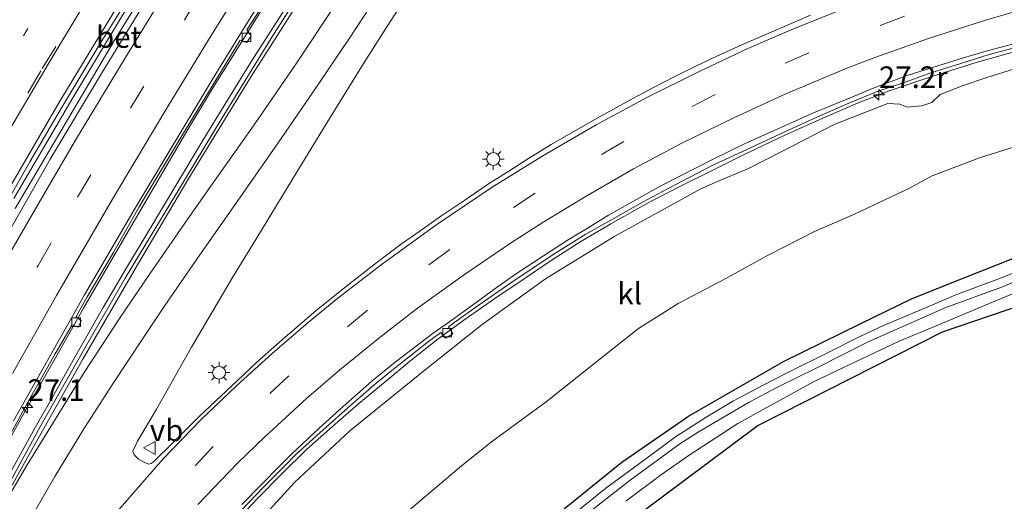
# Model space of a CAD drawing. Units: metres. Extents: x 153406 to 160000, y 462499 to 468753.
# Drawn here: x 157614 to 157728, y 464959 to 465014 of the extents above; entities that cross this region are included whole.
import ezdxf
from ezdxf.enums import TextEntityAlignment as Align

# ---------------------------------------------------------------- set-up
doc = ezdxf.new("R2010")
doc.units = ezdxf.units.M
for name, pattern in [('IE-TERREINAFSCHEIDING', [10, 8, -2]), ('VW-1-3_STREEP', [4, 1, -3]), ('VW-3-9_STREEP', [12, 3, -9])]:
    doc.linetypes.add(name, pattern=pattern)
doc.layers.get('0').update_dxf_attribs({"lineweight": 25})
for name, color, linetype, lineweight in [('B-ME-AM-KILOMETR-S-B1', 7, 'Continuous', 18), ('B-ME-BV-GELEIDECONSTRUCTIE-GELEIDERAIL-L-B1', 213, 'BV-GELEIDERAIL', 18), ('B-ME-GW-KRUINLIJN-L-B1', 93, 'Continuous', 18), ('B-ME-GW-TEENLIJN-L-B1', 93, 'Continuous', 18), ('B-ME-IE-GRASLAND-GV-B6', 93, 'Continuous', 18), ('B-ME-IE-GRONDWERKLIJN-GROND_INGERICHT-GV-B6', 253, 'Continuous', 18), ('B-ME-IE-MEUBILAIR_WEGMEUBILAIR-LICHTMAST-S-B1', 8, 'Continuous', 18), ('B-ME-IE-TERREINAFSCHEIDING-RASTERHEKWERK-L-B1', 8, 'IE-TERREINAFSCHEIDING', 18), ('B-ME-OG-WATER-GV-B6', 153, 'Continuous', 18), ('B-ME-VH-VERH_SOORT-BETON-OVERIG-GV-B6', 8, 'IE-TERREINAFSCHEIDING-NATUURLIJK-HOUTWAL', 18), ('B-ME-VH-VERH_SOORT-BITUMEN-GV-B6', 8, 'IE-TERREINAFSCHEIDING-NATUURLIJK-HOUTWAL', 18), ('B-ME-VH-VERH_SOORT-KLINKERS-GV-B6', 8, 'IE-TERREINAFSCHEIDING-NATUURLIJK-HOUTWAL', 18), ('B-ME-VV-KOLK-S-B1', 8, 'Continuous', 18), ('B-ME-VW-MARKERING-13STREEP-045-L-B1', 255, 'VW-1-3_STREEP', 18), ('B-ME-VW-MARKERING-39STREEP-015-L-B1', 255, 'VW-3-9_STREEP', 18), ('B-ME-VW-MARKERING-STREEP-015-L-B1', 7, 'Continuous', 18), ('B-ME-VW-MARKERING-VERDRIJFSTRP-GV-B6', 7, 'Continuous', 18), ('B-ME-VW-MEUBILAIR_WEGMEUBILAIR-VERKEERSBORD-S-B1', 8, 'Continuous', 18)]:
    doc.layers.add(name, color=color, linetype=linetype, lineweight=lineweight)
doc.layers.add('B-ME-GW-INSTEEKWATERGANG-L-B1', color=10, linetype='Continuous')
doc.layers.add('B-ME-KG-KADASTRAAL-OPNAMEDTMGRENS-L-B1', color=10, linetype='Continuous')
doc.styles.add('NLCS-ISO', font='NLCS-ISO.TTF')
doc.linetypes.add('BV-GELEIDERAIL', pattern='A,10,-3,[108,NLCS.SHX,S=1,R=0,X=0,Y=0],-3', length=16)
doc.linetypes.add('IE-TERREINAFSCHEIDING-NATUURLIJK-HOUTWAL', pattern='A,7,-1.5,[67,NLCS.SHX,S=0.75,R=45,X=0,Y=0],-1.5,7,-1.5,[70,NLCS.SHX,S=0.75,R=0,X=0,Y=0],-1.5', length=20)

# ---------------------------------------------------------------- blocks, each defined once
blk = doc.blocks.new('hecto')
for p, q in [((0, 0.625), (-0.625, 0)), ((0, -0.625), (0, 0.625)), ((-0.625, 0), (0.625, 0)), ((0.625, 0), (0, -0.625))]:
    blk.add_line(p, q)
blk = doc.blocks.new('lantaarnpaal')
for p, q in [((0, 0.75), (0, 1.25)), ((-0.75, 0), (-1.25, 0)), ((-0.88, 0.88), (-0.53, 0.53)), ((0.53, 0.53), (0.88, 0.88)), ((0.75, 0), (1.25, 0)), ((-0.53, -0.53), (-0.88, -0.88)), ((0, -0.75), (0, -1.25)), ((0.53, -0.53), (0.88, -0.88))]:
    blk.add_line(p, q)
blk.add_circle((0, 0), 0.75)
blk = doc.blocks.new('kolk')
blk.add_lwpolyline([(-0.5, -0.5), (0.5, -0.5), (0.5, 0.5), (-0.5, 0.5)], close=True)
blk = doc.blocks.new('verkeersbord')
for p, q in [((0, 0.75), (-0.75, -0.625)), ((0.75, -0.625), (0, 0.75)), ((-0.75, -0.625), (0.75, -0.625))]:
    blk.add_line(p, q)

msp = doc.modelspace()

# ---------------------------------------------------------------- linework, layer by layer
at = {"layer": 'B-ME-BV-GELEIDECONSTRUCTIE-GELEIDERAIL-L-B1'}
for points in [[(157613.3596, 464992.4885, 10.577), (157624.8328, 465011.9483, 10.617), (157631.1103, 465022.1657, 10.6789), (157636.0886, 465030.0372, 10.6548), (157643.329, 465041.3118, 10.6633), (157649.1335, 465050.1633, 10.7028), (157659.4785, 465065.7925, 10.73), (157677.578, 465092.1, 10.8667), (157681.4283, 465097.5686, 10.8635), (157691.3453, 465111.828, 10.8771), (157697.3812, 465120.584, 10.8964), (157703.4936, 465129.2953, 10.9453), (157707.3422, 465134.7919, 10.927), (157714.2907, 465144.6251, 10.9671), (157721.1693, 465154.429, 11.0226), (157726.4812, 465162.0927, 11.0235), (157735.6597, 465175.2068, 11.075), (157741.0074, 465182.8426, 11.1117), (157753.99, 465201.439, 11.1964), (157766.9788, 465220.0201, 11.2886), (157775.3242, 465231.9596, 11.3328), (157779.2371, 465237.4667, 11.4127), (157780.1161, 465238.2259, 11.4293), (157784.7929, 465244.5812, 11.4502)], [(157775.8007, 465209.8543, 11.1829), (157774.5504, 465208.0748, 11.1064), (157771.783, 465204.1285, 11.121), (157769.4469, 465200.8233, 11.1442), (157761.8213, 465189.9054, 11.0376), (157753.3855, 465177.8936, 11.0654), (157745.7553, 465166.967, 10.9966), (157735.0679, 465151.6957, 10.9431), (157725.1027, 465137.5138, 10.9234), (157717.4757, 465126.5486, 10.8654), (157707.5732, 465112.4162, 10.838), (157702.18, 465104.7096, 10.8108), (157692.227, 465090.4415, 10.7828), (157683.0917, 465077.3573, 10.6957), (157662.8333, 465047.6288, 10.5171), (157649.6439, 465027.6814, 10.3149), (157641.0443, 465014.1455, 10.2823), (157636.1154, 465006.2328, 10.247), (157633.3799, 465001.6739, 10.246), (157627.2888, 464991.3094, 10.1659), (157621.2662, 464980.9601, 10.1695), (157618.6667, 464976.3688, 10.1683), (157614.0652, 464968.2071, 10.1333), (157608.9201, 464958.9081, 10.1403)], [(157647.227, 465019.7334, 10.4242), (157643.6488, 465014.1124, 10.4325), (157640.7606, 465009.5796, 10.3822), (157637.9749, 465005.0596, 10.3746), (157635.1591, 465000.4806, 10.3956), (157631.7255, 464994.774, 10.3473), (157628.9871, 464990.1859, 10.3611), (157626.2687, 464985.6151, 10.3218), (157623.5573, 464981.0455, 10.3132), (157620.2584, 464975.2643, 10.3197), (157617.6271, 464970.584, 10.273), (157615.6784, 464967.1291, 10.3182), (157612.4554, 464961.2932, 10.311)], [(157729.9871, 465010.8748, 7.7929), (157724.8407, 465009.4538, 7.8725), (157719.6062, 465007.8112, 7.9248), (157714.6596, 465006.1514, 7.9999), (157710.9733, 465004.7223, 8.0659), (157707.3028, 465003.1452, 8.1273), (157702.4876, 465000.9822, 8.2024), (157697.6924, 464998.6845, 8.348), (157694.1401, 464996.9237, 8.373), (157690.6186, 464995.1677, 8.4208), (157687.1335, 464993.4078, 8.4417), (157685.8467, 464992.6687, 8.416), (157682.3921, 464990.7443, 8.4428), (157678.9093, 464988.7012, 8.5199), (157675.5918, 464986.5625, 8.5785), (157672.2422, 464984.2909, 8.6686), (157668.9406, 464982.0708, 8.7379), (157665.6317, 464979.7599, 8.7716), (157662.3941, 464977.4204, 8.7949), (157659.2652, 464974.9351, 8.7924), (157656.2376, 464972.4189, 8.844), (157653.1729, 464969.9101, 8.8302), (157650.1161, 464967.2503, 8.8382), (157647.1234, 464964.5952, 8.884), (157644.2941, 464961.8103, 8.9248), (157641.4728, 464958.9547, 8.9714), (157638.7252, 464956.0552, 9.0435)]]:
    msp.add_polyline3d(points, dxfattribs=at)
at = {"layer": 'B-ME-GW-INSTEEKWATERGANG-L-B1'}
msp.add_polyline3d([(157674.191, 464955.486, 2.4593), (157683.6608, 464963.1158, 2.5015), (157691.3861, 464968.431, 2.4885), (157702.3995, 464974.7878, 2.5173), (157711.3855, 464979.1802, 2.5205), (157717.3, 464982.0703, 2.6546), (157723.4238, 464984.5088, 2.5686), (157728.973, 464986.7195, 2.7854), (157738.17, 464990.168, 2.9375), (157745.3613, 464992.3717, 3.0389), (157750.7397, 464993.9985, 3.1761), (157756.7864, 464995.2607, 3.1499), (157764.2967, 464996.6039, 3.2894), (157772.4153, 464997.2592, 3.3139), (157775.7375, 464997.4094, 3.2891), (157783.9542, 464997.6461, 3.3062), (157787.3811, 464997.7425, 3.3487), (157790.2699, 464997.7222, 3.3036), (157794.359, 464997.6346, 3.286), (157798.5972, 464997.7666, 3.3029), (157805.5629, 464997.6051, 3.3215)], dxfattribs=at)
at = {"layer": 'B-ME-GW-KRUINLIJN-L-B1'}
msp.add_polyline3d([(157729.1833, 465008.6995, 6.7879), (157725.9673, 465007.6714, 6.8022), (157723.21, 465006.744, 6.8685), (157720.5467, 465005.7086, 6.9907), (157719.5878, 465004.7909, 7.0063), (157718.4315, 465004.4045, 6.9907), (157716.7508, 465004.229, 7.0115), (157715.8914, 465004.5872, 7.0739), (157714.4994, 465004.6771, 7.1025), (157708.2894, 465002.222, 7.1857), (157702.38, 464999.1907, 7.1545), (157698.3514, 464997.1307, 7.1753), (157694.4856, 464995.5223, 7.2507), (157692.818, 464994.7898, 7.2852), (157682.8744, 464989.2926, 7.5348), (157674.8387, 464984.361, 7.6791), (157667.4968, 464979.065, 7.7844), (157660.8803, 464973.7999, 7.8156), (157652.1397, 464966.7324, 7.9053), (157645.7484, 464960.8079, 8.0028), (157640.3368, 464954.8689, 8.073)], dxfattribs=at)
at = {"layer": 'B-ME-GW-TEENLIJN-L-B1'}
msp.add_polyline3d([(157729.907, 464999.8819, 3.5724), (157725.116, 464998.3954, 3.5288), (157719.652, 464996.2821, 3.3959), (157716.9163, 464994.84, 3.3691), (157710.6485, 464991.8394, 3.3272), (157705.9871, 464989.8569, 3.3382), (157700.5345, 464987.0569, 3.341), (157695.7041, 464984.3896, 3.288), (157690.2008, 464981.484, 3.2396), (157685.5843, 464978.6111, 3.2826), (157680.761, 464974.7896, 3.2167), (157674.912, 464970.0998, 3.1947), (157668.5608, 464965.4775, 3.2675), (157664.8335, 464962.517, 3.2893), (157658.7036, 464957.2897, 3.4679)], dxfattribs=at)
at = {"layer": 'B-ME-IE-GRASLAND-GV-B6'}
for points in [[(157724.1033, 465131.3293, 10.0689), (157704.084, 465102.5297, 9.9653), (157698.6289, 465094.7941, 9.9402), (157691.8453, 465085.1495, 9.9179), (157686.0098, 465076.7346, 9.9042), (157680.928, 465069.3626, 9.873), (157677.3404, 465064.1543, 9.8667), (157671.9695, 465056.4077, 9.8452), (157665.9807, 465047.4544, 9.7892), (157661.2139, 465040.3045, 9.7422), (157656.9918, 465033.8547, 9.7101), (157652.0997, 465026.3975, 9.6995), (157647.8739, 465019.8592, 9.7505), (157643.3094, 465012.6797, 9.6785), (157637.2392, 465002.833, 9.659), (157631.0862, 464992.6767, 9.6607), (157626.1208, 464984.4354, 9.6402), (157621.7863, 464976.9593, 9.6053), (157616.5392, 464967.7021, 9.5918), (157611.5868, 464958.7197, 9.5571)], [(157613.189, 464993.659, 9.7316), (157620.033, 465005.345, 9.7235), (157625.636, 465014.647, 9.7982), (157628.5565, 465019.4421, 9.7783), (157629.115, 465019.1262, 9.7809), (157629.5264, 465019.795, 9.7692), (157629.0494, 465020.167, 9.7822), (157633.4074, 465027.1657, 9.7876), (157638.816, 465035.7492, 9.8148), (157644.6972, 465044.9087, 9.8468), (157649.9588, 465053.1021, 9.9102), (157650.6043, 465052.7169, 9.8933), (157651.0698, 465053.3645, 9.8933), (157650.4106, 465053.8064, 9.8959), (157654.1769, 465059.4094, 9.9167), (157661.6754, 465070.6168, 9.9921), (157668.12, 465080.0314, 9.9863), (157672.6795, 465086.3702, 10.0727), (157672.4455, 465086.6218, 10.0838), (157675.8775, 465091.3768, 10.1164), (157680.124, 465097.3934, 10.1429), (157684.8236, 465104.1604, 10.1766), (157692.8647, 465115.6753, 10.2071)], [(157655.9889, 465059.3698, 10.0759), (157644.5412, 465041.8607, 10.0211), (157634.2875, 465026.022, 10.0108), (157629.5759, 465018.4983, 9.9861), (157627.4778, 465014.9002, 9.976), (157623.4719, 465008.3443, 9.9505), (157617.4258, 464998.2102, 9.9213), (157614.656, 464993.4115, 9.9165), (157611.2271, 464987.4242, 9.9163)], [(157705.5275, 465014.8957, 8.054), (157701.2535, 465013.0616, 8.1216), (157697.9102, 465011.6157, 8.1593), (157694.6662, 465010.1659, 8.1996), (157692.3318, 465009.0375, 8.2165), (157689.8707, 465007.8191, 8.2607), (157687.1937, 465006.4403, 8.301), (157684.5819, 465005.0527, 8.3228), (157681.1662, 465003.1783, 8.3709), (157678.5811, 465001.7123, 8.3621), (157675.496, 464999.9087, 8.4008), (157672.845, 464998.2894, 8.4125), (157670.5687, 464996.842, 8.4408), (157668.2207, 464995.3504, 8.4558), (157665.4827, 464993.486, 8.4994), (157662.7018, 464991.6155, 8.5529), (157660.2644, 464989.8886, 8.5584), (157658.144, 464988.3971, 8.5941), (157655.2581, 464986.2383, 8.6479), (157651.7679, 464983.5096, 8.6791), (157648.2436, 464980.6862, 8.7039), (157644.3499, 464977.3357, 8.7327), (157641.3606, 464974.7164, 8.7572), (157639.0749, 464972.5418, 8.7839), (157634.6923, 464968.3952, 8.8425), (157631.6552, 464965.3968, 8.8851), (157629.3563, 464963.116, 8.9348), (157629.1299, 464962.9734, 8.9443), (157628.8386, 464962.8851, 8.956), (157628.6189, 464962.9465, 8.9726), (157628.2899, 464963.1156, 9.0145), (157627.6399, 464963.4497, 9.0438), (157627.1324, 464963.9636, 9.063), (157626.9755, 464964.4028, 9.0679), (157627.541, 464965.5393, 9.0737), (157629.743, 464969.2692, 9.0796), (157633.8054, 464976.4247, 9.0783), (157638.5487, 464984.4978, 9.1483), (157641.3505, 464989.1164, 9.1622), (157646.5742, 464997.6909, 9.188), (157649.8801, 465003.0511, 9.199), (157653.8145, 465009.4336, 9.2637), (157656.525, 465013.6793, 9.3138), (157660.0642, 465019.1774, 9.3331)], [(157611.3943, 464963.8049, 9.2944), (157614.9646, 464970.3498, 9.2603), (157617.9878, 464975.6632, 9.3171), (157619.9515, 464979.0124, 9.2928), (157620.6479, 464978.762, 9.2928), (157621.0146, 464979.4952, 9.3009), (157620.4173, 464980.0024, 9.2603), (157621.6956, 464982.2609, 9.3188), (157624.7563, 464987.4154, 9.3415), (157627.7425, 464992.6825, 9.3513), (157632.689, 465000.9283, 9.3756), (157636.7096, 465007.5617, 9.4033), (157639.4361, 465012.0279, 9.4016), (157640.1907, 465011.7461, 9.3675), (157640.7045, 465012.5142, 9.3496), (157640.2123, 465013.2057, 9.361), (157643.02, 465017.5888, 9.4325)], [(157639.5003, 464957.4784, 8.2908), (157642.2138, 464960.2873, 8.2501), (157644.6333, 464962.7227, 8.2566), (157645.8787, 464964.0244, 8.2371), (157649.0612, 464966.8739, 8.1965), (157652.2434, 464969.7312, 8.177), (157655.1957, 464972.2554, 8.1348), (157657.7666, 464974.3573, 8.1055), (157661.2446, 464977.1023, 8.0633), (157662.6761, 464978.1514, 8.0514), (157663.2208, 464977.4707, 7.9877), (157664.0651, 464977.9723, 7.9695), (157663.5734, 464978.809, 8.044), (157664.1842, 464979.2566, 8.0389), (157667.0044, 464981.2731, 8.0226), (157670.9018, 464983.9801, 7.969), (157675.7162, 464987.182, 7.8943), (157679.4864, 464989.5354, 7.8618), (157682.6778, 464991.3104, 7.813), (157686.1566, 464993.2818, 7.7708), (157689.0236, 464994.8327, 7.7334), (157694.1314, 464997.4949, 7.6408), (157698.723, 464999.623, 7.5758), (157702.5526, 465001.4014, 7.5189), (157706.2638, 465003.0862, 7.4848), (157709.9872, 465004.7016, 7.4149), (157713.2587, 465006.0455, 7.3954), (157716.6038, 465007.1907, 7.3076), (157719.4763, 465008.2069, 7.2361), (157722.9484, 465009.3227, 7.189), (157726.2412, 465010.343, 7.15), (157730.7635, 465011.5345, 7.0753)], [(157729.1833, 465008.6995, 6.7879), (157725.9673, 465007.6714, 6.8022), (157723.21, 465006.744, 6.8685), (157720.5467, 465005.7086, 6.9907), (157719.5878, 465004.7909, 7.0063), (157718.4315, 465004.4045, 6.9907), (157716.7508, 465004.229, 7.0115), (157715.8914, 465004.5872, 7.0739), (157714.4994, 465004.6771, 7.1025), (157708.2894, 465002.222, 7.1857), (157702.38, 464999.1907, 7.1545), (157698.3514, 464997.1307, 7.1753), (157694.4856, 464995.5223, 7.2507), (157692.818, 464994.7898, 7.2852), (157682.8744, 464989.2926, 7.5348), (157674.8387, 464984.361, 7.6791), (157667.4968, 464979.065, 7.7844), (157660.8803, 464973.7999, 7.8156), (157652.1397, 464966.7324, 7.9053), (157645.7484, 464960.8079, 8.0028), (157640.3368, 464954.8689, 8.073)], [(157640.3368, 464954.8689, 8.073), (157645.7484, 464960.8079, 8.0028), (157652.1397, 464966.7324, 7.9053), (157660.8803, 464973.7999, 7.8156), (157667.4968, 464979.065, 7.7844), (157674.8387, 464984.361, 7.6791), (157682.8744, 464989.2926, 7.5348), (157692.818, 464994.7898, 7.2852), (157694.4856, 464995.5223, 7.2507), (157698.3514, 464997.1307, 7.1753), (157702.38, 464999.1907, 7.1545), (157708.2894, 465002.222, 7.1857), (157714.4994, 465004.6771, 7.1025), (157715.8914, 465004.5872, 7.0739), (157716.7508, 465004.229, 7.0115), (157718.4315, 465004.4045, 6.9907), (157719.5878, 465004.7909, 7.0063), (157720.5467, 465005.7086, 6.9907), (157723.21, 465006.744, 6.8685), (157725.9673, 465007.6714, 6.8022), (157729.1833, 465008.6995, 6.7879)], [(157658.7036, 464957.2897, 3.4679), (157664.8335, 464962.517, 3.2893), (157668.5608, 464965.4775, 3.2675), (157674.912, 464970.0998, 3.1947), (157680.761, 464974.7896, 3.2167), (157685.5843, 464978.6111, 3.2826), (157690.2008, 464981.484, 3.2396), (157695.7041, 464984.3896, 3.288), (157700.5345, 464987.0569, 3.341), (157705.9871, 464989.8569, 3.3382), (157710.6485, 464991.8394, 3.3272), (157716.9163, 464994.84, 3.3691), (157719.652, 464996.2821, 3.3959), (157725.116, 464998.3954, 3.5288), (157729.907, 464999.8819, 3.5724)], [(157729.907, 464999.8819, 3.5724), (157725.116, 464998.3954, 3.5288), (157719.652, 464996.2821, 3.3959), (157716.9163, 464994.84, 3.3691), (157710.6485, 464991.8394, 3.3272), (157705.9871, 464989.8569, 3.3382), (157700.5345, 464987.0569, 3.341), (157695.7041, 464984.3896, 3.288), (157690.2008, 464981.484, 3.2396), (157685.5843, 464978.6111, 3.2826), (157680.761, 464974.7896, 3.2167), (157674.912, 464970.0998, 3.1947), (157668.5608, 464965.4775, 3.2675), (157664.8335, 464962.517, 3.2893), (157658.7036, 464957.2897, 3.4679)], [(157805.5629, 464997.6051, 3.3215), (157798.5972, 464997.7666, 3.3029), (157794.359, 464997.6346, 3.286), (157790.2699, 464997.7222, 3.3036), (157787.3811, 464997.7425, 3.3487), (157783.9542, 464997.6461, 3.3062), (157775.7375, 464997.4094, 3.2891), (157772.4153, 464997.2592, 3.3139), (157764.2967, 464996.6039, 3.2894), (157756.7864, 464995.2607, 3.1499), (157750.7397, 464993.9985, 3.1761), (157745.3613, 464992.3717, 3.0389), (157738.17, 464990.168, 2.9375), (157728.973, 464986.7195, 2.7854), (157723.4238, 464984.5088, 2.5686), (157717.3, 464982.0703, 2.6546), (157711.3855, 464979.1802, 2.5205), (157702.3995, 464974.7878, 2.5173), (157691.3861, 464968.431, 2.4885), (157683.6608, 464963.1158, 2.5015), (157674.191, 464955.486, 2.4593)], [(157674.191, 464955.486, 2.4593), (157683.6608, 464963.1158, 2.5015), (157691.3861, 464968.431, 2.4885), (157702.3995, 464974.7878, 2.5173), (157711.3855, 464979.1802, 2.5205), (157717.3, 464982.0703, 2.6546), (157723.4238, 464984.5088, 2.5686), (157728.973, 464986.7195, 2.7854), (157738.17, 464990.168, 2.9375), (157745.3613, 464992.3717, 3.0389), (157750.7397, 464993.9985, 3.1761), (157756.7864, 464995.2607, 3.1499), (157764.2967, 464996.6039, 3.2894), (157772.4153, 464997.2592, 3.3139), (157775.7375, 464997.4094, 3.2891), (157783.9542, 464997.6461, 3.3062), (157787.3811, 464997.7425, 3.3487), (157790.2699, 464997.7222, 3.3036), (157794.359, 464997.6346, 3.286), (157798.5972, 464997.7666, 3.3029), (157805.5629, 464997.6051, 3.3215)], [(157730.6045, 464985.6653, 1.672), (157727.5729, 464984.4346, 1.672), (157722.3849, 464982.5157, 1.657), (157719.5967, 464981.3025, 1.657), (157714.0091, 464978.9381, 1.585), (157711.1058, 464977.5945, 1.585), (157707.8881, 464975.991, 1.585), (157702.7448, 464973.4332, 1.588), (157700.0438, 464972.0378, 1.588), (157696.6031, 464970.2183, 1.579), (157693.3374, 464968.2452, 1.579), (157689.8807, 464966.0585, 1.558), (157687.4985, 464964.2713, 1.558), (157684.9701, 464962.4171, 1.558), (157681.8038, 464960.0949, 1.558), (157675.3454, 464954.8864, 1.528)], [(157676.4955, 464954.6594, 1.54), (157684.645, 464961.045, 1.555), (157690.3927, 464965.2575, 1.57), (157692.6112, 464966.676, 1.555), (157698.436, 464970.0747, 1.561), (157701.7788, 464971.8427, 1.561), (157706.208, 464973.996, 1.555), (157712.206, 464977.051, 1.558), (157721.202, 464981.034, 1.564), (157727.803, 464983.418, 1.567), (157732.645, 464985.511, 1.576)], [(157731.5256, 464983.6895, 2.4487), (157726.1722, 464981.4491, 2.3304), (157720.0957, 464978.9067, 2.2849), (157715.8269, 464977.132, 2.2871), (157710.1643, 464974.4796, 2.2667), (157705.8716, 464972.4323, 2.2485), (157700.4859, 464969.4568, 2.3417), (157697.1095, 464967.5807, 2.4327), (157691.4713, 464963.9473, 2.4214), (157688.2722, 464961.6945, 2.4555), (157684.1464, 464958.5834, 2.4578)]]:
    msp.add_polyline3d(points, dxfattribs=at)
at = {"layer": 'B-ME-IE-GRONDWERKLIJN-GROND_INGERICHT-GV-B6'}
msp.add_polyline3d([(157684.1464, 464958.5834, 2.4578), (157688.2722, 464961.6945, 2.4555), (157691.4713, 464963.9473, 2.4214), (157697.1095, 464967.5807, 2.4327), (157700.4859, 464969.4568, 2.3417), (157705.8716, 464972.4323, 2.2485), (157710.1643, 464974.4796, 2.2667), (157715.8269, 464977.132, 2.2871), (157720.0957, 464978.9067, 2.2849), (157726.1722, 464981.4491, 2.3304), (157731.5256, 464983.6895, 2.4487), (157736.4146, 464985.1878, 2.4896), (157740.2584, 464986.4899, 2.5267), (157748.6553, 464988.9812, 2.5579), (157752.0376, 464989.8746, 2.6099), (157757.4252, 464991.0677, 2.6593), (157764.325, 464989.3525, 2.7453), (157746.786, 464987.033, 2.5777), (157720.811, 464978.164, 2.3753), (157699.468, 464967.348, 2.4078), (157673.703, 464948.153, 2.4)], dxfattribs=at)
at = {"layer": 'B-ME-IE-TERREINAFSCHEIDING-RASTERHEKWERK-L-B1'}
msp.add_polyline3d([(157757.4252, 464991.0677, 2.6593), (157752.0376, 464989.8746, 2.6099), (157748.6553, 464988.9812, 2.5579), (157740.2584, 464986.4899, 2.5267), (157736.4146, 464985.1878, 2.4896), (157731.5256, 464983.6895, 2.4487), (157726.1722, 464981.4491, 2.3304), (157720.0957, 464978.9067, 2.2849), (157715.8269, 464977.132, 2.2871), (157710.1643, 464974.4796, 2.2667), (157705.8716, 464972.4323, 2.2485), (157700.4859, 464969.4568, 2.3417), (157697.1095, 464967.5807, 2.4327), (157691.4713, 464963.9473, 2.4214), (157688.2722, 464961.6945, 2.4555), (157684.1464, 464958.5834, 2.4578)], dxfattribs=at)
at = {"layer": 'B-ME-KG-KADASTRAAL-OPNAMEDTMGRENS-L-B1'}
msp.add_polyline3d([(157922.44, 464991.798, 3.1155), (157921.043, 464991.812, 3.095), (157920.297, 464991.819, 3.1096), (157918.877, 464991.833, 3.0891), (157914.504, 464991.875, 3.0131), (157904.5656, 464991.8505, 3.0728), (157882.2127, 464991.7899, 3.0642), (157844.1653, 464991.6897, 2.9327), (157822.0268, 464991.6292, 2.8683), (157799.8884, 464991.5688, 2.8039), (157788.352, 464991.538, 2.6639), (157782.7977, 464991.3305, 2.4589), (157781.947, 464991.298, 2.4933), (157780.368, 464991.239, 2.503), (157777.887, 464991.146, 2.5186), (157769.6515, 464990.0569, 2.8074), (157764.325, 464989.3525, 2.7453), (157746.786, 464987.033, 2.5777), (157720.811, 464978.164, 2.3753), (157699.468, 464967.348, 2.4078), (157673.703, 464948.153, 2.4), (157655.653, 464930.588, 2.295), (157641.311, 464911.779, 2.199), (157635.627, 464902.65, 2.172)], dxfattribs=at)
at = {"layer": 'B-ME-OG-WATER-GV-B6'}
for points in [[(157675.3454, 464954.8864, 1.528), (157681.8038, 464960.0949, 1.558), (157684.9701, 464962.4171, 1.558), (157687.4985, 464964.2713, 1.558), (157689.8807, 464966.0585, 1.558), (157693.3374, 464968.2452, 1.579), (157696.6031, 464970.2183, 1.579), (157700.0438, 464972.0378, 1.588), (157702.7448, 464973.4332, 1.588), (157707.8881, 464975.991, 1.585), (157711.1058, 464977.5945, 1.585), (157714.0091, 464978.9381, 1.585), (157719.5967, 464981.3025, 1.657), (157722.3849, 464982.5157, 1.657), (157727.5729, 464984.4346, 1.672), (157730.6045, 464985.6653, 1.672)], [(157732.645, 464985.511, 1.576), (157727.803, 464983.418, 1.567), (157721.202, 464981.034, 1.564), (157712.206, 464977.051, 1.558), (157706.208, 464973.996, 1.555), (157701.7788, 464971.8427, 1.561), (157698.436, 464970.0747, 1.561), (157692.6112, 464966.676, 1.555), (157690.3927, 464965.2575, 1.57), (157684.645, 464961.045, 1.555), (157676.4955, 464954.6594, 1.54)]]:
    msp.add_polyline3d(points, dxfattribs=at)
at = {"layer": 'B-ME-VH-VERH_SOORT-BETON-OVERIG-GV-B6'}
for points in [[(157613.1677, 464967.906, 9.3353), (157621.4025, 464982.5193, 9.3551), (157627.2451, 464992.5315, 9.3563), (157636.2908, 465007.6055, 9.426), (157641.014, 465015.2491, 9.503), (157650.1665, 465029.5153, 9.5944), (157654.576, 465036.2776, 9.6266), (157661.729, 465047.0747, 9.7268), (157667.0746, 465055.0243, 9.8077), (157669.9473, 465059.2344, 9.8564), (157671.5683, 465061.6437, 9.8631), (157673.6021, 465064.6055, 9.894), (157675.5428, 465067.4533, 9.8669), (157688.1228, 465085.7256, 9.9501), (157699.5565, 465102.1074, 10.0075), (157713.7542, 465122.3325, 10.1018)], [(157611.1796, 464991.1642, 9.8317), (157615.0501, 464997.9012, 9.8525), (157618.4435, 465003.7083, 9.8876), (157623.2017, 465011.6086, 9.8811), (157625.3184, 465015.0076, 9.8967), (157629.34, 465021.5011, 9.9343), (157634.0914, 465029.2349, 9.9034), (157638.4872, 465036.1037, 9.9538), (157642.0938, 465041.7701, 9.9911), (157645.5589, 465047.1615, 9.9505), (157649.2978, 465052.8569, 9.9749), (157653.9459, 465059.8455, 9.9749), (157658.2209, 465066.1972, 10.0301), (157663.3338, 465073.7728, 10.0529), (157667.5098, 465079.776, 10.0659), (157672.4455, 465086.6218, 10.0838), (157672.6795, 465086.3702, 10.0727), (157668.12, 465080.0314, 9.9863), (157661.6754, 465070.6168, 9.9921), (157654.1769, 465059.4094, 9.9167), (157650.4106, 465053.8064, 9.8959), (157651.0698, 465053.3645, 9.8933)], [(157651.0698, 465053.3645, 9.8933), (157650.6043, 465052.7169, 9.8933), (157649.9588, 465053.1021, 9.9102), (157644.6972, 465044.9087, 9.8468), (157638.816, 465035.7492, 9.8148), (157633.4074, 465027.1657, 9.7876), (157629.0494, 465020.167, 9.7822), (157629.5264, 465019.795, 9.7692), (157629.115, 465019.1262, 9.7809), (157628.5565, 465019.4421, 9.7783), (157625.636, 465014.647, 9.7982), (157620.033, 465005.345, 9.7235), (157613.189, 464993.659, 9.7316)], [(157643.02, 465017.5888, 9.4325), (157640.2123, 465013.2057, 9.361), (157640.7045, 465012.5142, 9.3496), (157640.1907, 465011.7461, 9.3675), (157639.4361, 465012.0279, 9.4016), (157636.7096, 465007.5617, 9.4033), (157632.689, 465000.9283, 9.3756), (157627.7425, 464992.6825, 9.3513), (157624.7563, 464987.4154, 9.3415), (157621.6956, 464982.2609, 9.3188), (157620.4173, 464980.0024, 9.2603), (157621.0146, 464979.4952, 9.3009), (157620.6479, 464978.762, 9.2928), (157619.9515, 464979.0124, 9.2928), (157617.9878, 464975.6632, 9.3171), (157614.9646, 464970.3498, 9.2603), (157611.3943, 464963.8049, 9.2944)]]:
    msp.add_polyline3d(points, dxfattribs=at)
at = {"layer": 'B-ME-VH-VERH_SOORT-BITUMEN-GV-B6'}
for points in [[(157611.5868, 464958.7197, 9.5571), (157616.5392, 464967.7021, 9.5918), (157621.7863, 464976.9593, 9.6053), (157626.1208, 464984.4354, 9.6402), (157631.0862, 464992.6767, 9.6607), (157637.2392, 465002.833, 9.659), (157643.3094, 465012.6797, 9.6785), (157647.8739, 465019.8592, 9.7505), (157652.0997, 465026.3975, 9.6995), (157656.9918, 465033.8547, 9.7101), (157661.2139, 465040.3045, 9.7422), (157665.9807, 465047.4544, 9.7892), (157671.9695, 465056.4077, 9.8452), (157677.3404, 465064.1543, 9.8667), (157680.928, 465069.3626, 9.873), (157686.0098, 465076.7346, 9.9042), (157691.8453, 465085.1495, 9.9179), (157698.6289, 465094.7941, 9.9402), (157704.084, 465102.5297, 9.9653), (157724.1033, 465131.3293, 10.0689)], [(157713.7542, 465122.3325, 10.1018), (157699.5565, 465102.1074, 10.0075), (157688.1228, 465085.7256, 9.9501), (157675.5428, 465067.4533, 9.8669), (157673.6021, 465064.6055, 9.894), (157671.5683, 465061.6437, 9.8631), (157669.9473, 465059.2344, 9.8564), (157667.0746, 465055.0243, 9.8077), (157661.729, 465047.0747, 9.7268), (157654.576, 465036.2776, 9.6266), (157650.1665, 465029.5153, 9.5944), (157641.014, 465015.2491, 9.503), (157636.2908, 465007.6055, 9.426), (157627.2451, 464992.5315, 9.3563), (157621.4025, 464982.5193, 9.3551), (157613.1677, 464967.906, 9.3353)], [(157611.2271, 464987.4242, 9.9163), (157614.656, 464993.4115, 9.9165), (157617.4258, 464998.2102, 9.9213), (157623.4719, 465008.3443, 9.9505), (157627.4778, 465014.9002, 9.976), (157629.5759, 465018.4983, 9.9861), (157634.2875, 465026.022, 10.0108), (157644.5412, 465041.8607, 10.0211), (157655.9889, 465059.3698, 10.0759), (157662.8146, 465069.4951, 10.1224), (157668.2803, 465077.4203, 10.1004), (157672.2139, 465083.0471, 10.1316), (157678.6576, 465092.3391, 10.1482), (157681.9865, 465097.1662, 10.1485), (157685.9365, 465102.8998, 10.202), (157696.0355, 465117.4238, 10.2416)], [(157692.8647, 465115.6753, 10.2071), (157684.8236, 465104.1604, 10.1766), (157680.124, 465097.3934, 10.1429), (157675.8775, 465091.3768, 10.1164), (157672.4455, 465086.6218, 10.0838), (157667.5098, 465079.776, 10.0659), (157663.3338, 465073.7728, 10.0529), (157658.2209, 465066.1972, 10.0301), (157653.9459, 465059.8455, 9.9749), (157649.2978, 465052.8569, 9.9749), (157645.5589, 465047.1615, 9.9505), (157642.0938, 465041.7701, 9.9911), (157638.4872, 465036.1037, 9.9538), (157634.0914, 465029.2349, 9.9034), (157629.34, 465021.5011, 9.9343), (157625.3184, 465015.0076, 9.8967), (157623.2017, 465011.6086, 9.8811), (157618.4435, 465003.7083, 9.8876), (157615.0501, 464997.9012, 9.8525), (157611.1796, 464991.1642, 9.8317)], [(157660.0642, 465019.1774, 9.3331), (157656.525, 465013.6793, 9.3138), (157653.8145, 465009.4336, 9.2637), (157649.8801, 465003.0511, 9.199), (157646.5742, 464997.6909, 9.188), (157641.3505, 464989.1164, 9.1622), (157638.5487, 464984.4978, 9.1483), (157633.8054, 464976.4247, 9.0783), (157629.743, 464969.2692, 9.0796), (157627.541, 464965.5393, 9.0737), (157626.9755, 464964.4028, 9.0679), (157627.1324, 464963.9636, 9.063), (157627.6399, 464963.4497, 9.0438), (157628.2899, 464963.1156, 9.0145), (157628.6189, 464962.9465, 8.9726), (157628.8386, 464962.8851, 8.956), (157629.1299, 464962.9734, 8.9443), (157629.3563, 464963.116, 8.9348), (157631.6552, 464965.3968, 8.8851), (157634.6923, 464968.3952, 8.8425), (157639.0749, 464972.5418, 8.7839), (157641.3606, 464974.7164, 8.7572), (157644.3499, 464977.3357, 8.7327), (157648.2436, 464980.6862, 8.7039), (157651.7679, 464983.5096, 8.6791), (157655.2581, 464986.2383, 8.6479), (157658.144, 464988.3971, 8.5941), (157660.2644, 464989.8886, 8.5584), (157662.7018, 464991.6155, 8.5529), (157665.4827, 464993.486, 8.4994), (157668.2207, 464995.3504, 8.4558), (157670.5687, 464996.842, 8.4408), (157672.845, 464998.2894, 8.4125), (157675.496, 464999.9087, 8.4008), (157678.5811, 465001.7123, 8.3621), (157681.1662, 465003.1783, 8.3709), (157684.5819, 465005.0527, 8.3228), (157687.1937, 465006.4403, 8.301), (157689.8707, 465007.8191, 8.2607), (157692.3318, 465009.0375, 8.2165), (157694.6662, 465010.1659, 8.1996), (157697.9102, 465011.6157, 8.1593), (157701.2535, 465013.0616, 8.1216), (157705.5275, 465014.8957, 8.054)], [(157730.8211, 465012.0491, 7.1228), (157726.1729, 465010.8125, 7.195), (157723.0029, 465009.8855, 7.2864), (157718.8347, 465008.5581, 7.3456), (157716.7326, 465007.9046, 7.3972), (157712.9149, 465006.5026, 7.4521), (157709.6551, 465005.1366, 7.4806), (157705.899, 465003.5905, 7.551), (157702.4473, 465002.0489, 7.6287), (157697.9473, 465000.0343, 7.6892), (157694.1178, 464998.1641, 7.7442), (157690.5355, 464996.3282, 7.7944), (157688.1994, 464995.1188, 7.8056), (157684.3939, 464993.0053, 7.856), (157682.1363, 464991.7396, 7.88), (157679.7651, 464990.2683, 7.9016), (157677.2373, 464988.7751, 7.902), (157674.5804, 464987.036, 7.9567), (157671.3491, 464984.9174, 8.0253), (157668.9528, 464983.2048, 7.9965), (157666.3647, 464981.29, 8.0589), (157663.2899, 464979.1231, 8.0654), (157661.807, 464978.0588, 8.0713), (157657.4058, 464974.688, 8.1516), (157654.7013, 464972.4956, 8.1906), (157651.3676, 464969.5869, 8.2069), (157648.5819, 464967.0445, 8.2024), (157645.3772, 464964.0453, 8.2783), (157644.086, 464962.7454, 8.2875), (157639.6311, 464958.2119, 8.3504)]]:
    msp.add_polyline3d(points, dxfattribs=at)
at = {"layer": 'B-ME-VH-VERH_SOORT-KLINKERS-GV-B6'}
for points in [[(157639.6311, 464958.2119, 8.3504), (157644.086, 464962.7454, 8.2875), (157645.3772, 464964.0453, 8.2783), (157648.5819, 464967.0445, 8.2024), (157651.3676, 464969.5869, 8.2069), (157654.7013, 464972.4956, 8.1906), (157657.4058, 464974.688, 8.1516), (157661.807, 464978.0588, 8.0713), (157663.2899, 464979.1231, 8.0654), (157666.3647, 464981.29, 8.0589), (157668.9528, 464983.2048, 7.9965), (157671.3491, 464984.9174, 8.0253), (157674.5804, 464987.036, 7.9567), (157677.2373, 464988.7751, 7.902), (157679.7651, 464990.2683, 7.9016), (157682.1363, 464991.7396, 7.88), (157684.3939, 464993.0053, 7.856), (157688.1994, 464995.1188, 7.8056), (157690.5355, 464996.3282, 7.7944), (157694.1178, 464998.1641, 7.7442), (157697.9473, 465000.0343, 7.6892), (157702.4473, 465002.0489, 7.6287), (157705.899, 465003.5905, 7.551), (157709.6551, 465005.1366, 7.4806), (157712.9149, 465006.5026, 7.4521), (157716.7326, 465007.9046, 7.3972), (157718.8347, 465008.5581, 7.3456), (157723.0029, 465009.8855, 7.2864), (157726.1729, 465010.8125, 7.195), (157730.8211, 465012.0491, 7.1228)], [(157730.7635, 465011.5345, 7.0753), (157726.2412, 465010.343, 7.15), (157722.9484, 465009.3227, 7.189), (157719.4763, 465008.2069, 7.2361), (157716.6038, 465007.1907, 7.3076), (157713.2587, 465006.0455, 7.3954), (157709.9872, 465004.7016, 7.4149), (157706.2638, 465003.0862, 7.4848), (157702.5526, 465001.4014, 7.5189), (157698.723, 464999.623, 7.5758), (157694.1314, 464997.4949, 7.6408), (157689.0236, 464994.8327, 7.7334), (157686.1566, 464993.2818, 7.7708), (157682.6778, 464991.3104, 7.813), (157679.4864, 464989.5354, 7.8618), (157675.7162, 464987.182, 7.8943), (157670.9018, 464983.9801, 7.969), (157667.0044, 464981.2731, 8.0226), (157664.1842, 464979.2566, 8.0389), (157663.5734, 464978.809, 8.044), (157664.0651, 464977.9723, 7.9695), (157663.2208, 464977.4707, 7.9877), (157662.6761, 464978.1514, 8.0514), (157661.2446, 464977.1023, 8.0633), (157657.7666, 464974.3573, 8.1055), (157655.1957, 464972.2554, 8.1348), (157652.2434, 464969.7312, 8.177), (157649.0612, 464966.8739, 8.1965), (157645.8787, 464964.0244, 8.2371), (157644.6333, 464962.7227, 8.2566), (157642.2138, 464960.2873, 8.2501), (157639.5003, 464957.4784, 8.2908)]]:
    msp.add_polyline3d(points, dxfattribs=at)
at = {"layer": 'B-ME-VW-MARKERING-13STREEP-045-L-B1'}
msp.add_polyline3d([(157632.1208, 465041.438, 10.294), (157621.0791, 465023.6, 10.2112), (157612.3377, 465009.2953, 10.1686), (157603.0987, 464993.3024, 10.17), (157597.2512, 464982.8798, 10.162), (157591.4437, 464972.3585, 10.121), (157587.8514, 464965.5133, 10.0855), (157581.7832, 464953.7047, 10.1015)], dxfattribs=at)
at = {"layer": 'B-ME-VW-MARKERING-39STREEP-015-L-B1'}
for points in [[(157780.204, 465249.2533, 10.6875), (157774.6163, 465241.3091, 10.6452), (157765.9918, 465229.0367, 10.6277), (157759.5944, 465219.8962, 10.5415), (157752.2205, 465209.3819, 10.5041), (157747.1113, 465202.0533, 10.4897), (157732.5015, 465181.1258, 10.4225), (157724.8236, 465170.079, 10.3694), (157717.969, 465160.2481, 10.332), (157711.1145, 465150.4334, 10.2854), (157704.26, 465140.6348, 10.286), (157697.381, 465130.8232, 10.2476), (157690.5178, 465121.0192, 10.2144), (157683.6661, 465111.197, 10.1842), (157676.8753, 465101.3525, 10.1503), (157671.7496, 465093.9487, 10.1865), (157664.8574, 465083.8672, 10.2108), (157655.7182, 465070.384, 10.202), (157645.0362, 465054.2466, 10.1726), (157637.3793, 465042.4107, 10.1909), (157630.5677, 465031.6934, 10.1302), (157624.2775, 465021.5506, 10.1056), (157616.3425, 465008.4666, 10.0626), (157607.2357, 464992.8769, 10.0077)], [(157592.8805, 464943.183, 9.6128), (157597.3151, 464951.8833, 9.6303), (157604.3516, 464965.1586, 9.747), (157609.9329, 464975.2232, 9.7603), (157616.0088, 464985.9138, 9.719), (157620.573, 464993.8164, 9.7057), (157626.7125, 465004.1176, 9.789), (157632.9616, 465014.3652, 9.7779), (157640.938, 465027.119, 9.8339), (157645.783, 465034.6438, 9.8775), (157652.3639, 465044.671, 9.9262), (157656.518, 465051.01, 9.9251), (157659.7959, 465055.8491, 9.9946), (157669.987, 465070.898, 10.0333), (157683.593, 465090.489, 10.1237), (157704.3749, 465120.2632, 10.2385), (157718.21, 465140.0727, 10.2995), (157739.5685, 465170.5412, 10.4069), (157753.5599, 465190.5352, 10.4988), (157767.0878, 465209.856, 10.523), (157782.4305, 465231.7539, 10.6632), (157788.6752, 465240.6286, 10.6738)], [(157813.3607, 465028.7076, 6.2665), (157801.4269, 465028.2123, 6.4134), (157789.4414, 465027.6168, 6.5441), (157777.5375, 465026.9197, 6.7088), (157762.8016, 465025.5954, 6.9156), (157751.0083, 465023.8197, 7.1215), (157739.3197, 465021.4559, 7.3165), (157727.7711, 465018.4086, 7.5501), (157716.4278, 465014.7703, 7.7091), (157705.3425, 465010.5507, 7.933), (157694.4937, 465005.7035, 8.0624), (157683.9109, 465000.2854, 8.2108), (157673.6304, 464994.2716, 8.294), (157663.7264, 464987.7734, 8.4162), (157654.1776, 464980.7273, 8.5227), (157645.0536, 464973.1357, 8.628), (157636.249, 464964.8965, 8.7174), (157628.1657, 464956.0382, 8.8361), (157621.0045, 464946.8206, 8.8942), (157612.4578, 464934.2741, 8.9468)]]:
    msp.add_polyline3d(points, dxfattribs=at)
at = {"layer": 'B-ME-VW-MARKERING-STREEP-015-L-B1'}
for points in [[(157782.8028, 465246.6074, 10.7197), (157768.1466, 465225.7307, 10.6209), (157750.7837, 465200.9383, 10.552), (157735.1476, 465178.4931, 10.4589), (157720.9671, 465158.1793, 10.3744), (157705.5346, 465136.0724, 10.2952), (157691.4652, 465115.9647, 10.2294), (157678.2172, 465096.8509, 10.1877), (157667.7583, 465081.6311, 10.1241), (157658.2426, 465067.5292, 10.1037), (157649.1616, 465053.8158, 10.0267), (157640.4567, 465040.3794, 10.0114), (157634.0676, 465030.3825, 9.966), (157627.4044, 465019.6165, 9.9393), (157618.5205, 465004.9347, 9.9211), (157611.4295, 464992.7782, 9.8819), (157605.1782, 464981.739, 9.8929), (157598.5945, 464969.7986, 9.8581), (157595.3441, 464963.679, 9.875), (157591.433, 464956.1851, 9.8211), (157587.4382, 464948.3431, 9.8168)], [(157612.1149, 464986.2379, 9.9048), (157616.5592, 464993.9514, 9.9054), (157620.2305, 465000.2373, 9.9457), (157626.3546, 465010.3983, 9.9766), (157632.0892, 465019.7218, 9.9764), (157637.3842, 465028.138, 9.9924), (157641.5271, 465034.5855, 9.9945), (157649.6339, 465047.05, 10.0196), (157661.7252, 465065.0846, 10.0937), (157673.2053, 465081.8215, 10.1265), (157678.9613, 465090.1386, 10.1285), (157683.967, 465097.3044, 10.1862), (157690.6613, 465106.881, 10.2364), (157704.2311, 465126.3167, 10.2866), (157719.9367, 465148.8105, 10.3492), (157734.2463, 465169.2276, 10.4614), (157747.866, 465188.6515, 10.5262), (157760.7627, 465207.0484, 10.5625), (157775.337, 465227.844, 10.636), (157784.5131, 465240.9431, 10.7239), (157786.1166, 465243.2336, 10.7291)], [(157613.0316, 464973.381, 9.5075), (157618.1621, 464982.4305, 9.5348), (157624.9094, 464994.0622, 9.5664), (157631.0365, 465004.3223, 9.5974), (157636.202, 465012.7443, 9.615), (157640.055, 465018.9281, 9.6525), (157644.4542, 465025.9197, 9.713), (157650.6765, 465035.5239, 9.7219), (157657.3358, 465045.6354, 9.7976), (157661.7946, 465052.2847, 9.8691), (157668.2192, 465061.7926, 9.9664), (157674.3712, 465070.8098, 10.0283), (157683.5074, 465084.0152, 10.0571), (157695.6561, 465101.4311, 10.105), (157709.4928, 465121.2733, 10.1795), (157720.1938, 465136.5821, 10.193), (157732.6706, 465154.4088, 10.2921), (157749.3528, 465178.2346, 10.376), (157760.9677, 465194.7922, 10.4684), (157773.3061, 465212.4059, 10.4963), (157780.7393, 465223.013, 10.549), (157791.2559, 465238.0011, 10.6061)], [(157611.7939, 465000.0965, 10.0049), (157617.1873, 465009.2251, 10.0595), (157620.9773, 465015.5135, 10.0644), (157624.4285, 465021.1314, 10.079), (157629.5074, 465029.378, 10.125), (157633.0828, 465035.1117, 10.1055), (157637.0578, 465041.4085, 10.1412), (157641.0894, 465047.6771, 10.1461), (157644.509, 465052.9152, 10.1315), (157648.1576, 465058.4819, 10.1672), (157651.4968, 465063.5227, 10.1672), (157655.1657, 465069.0124, 10.1591), (157658.5748, 465074.0757, 10.1672), (157662.2324, 465079.4877, 10.1754), (157665.5733, 465084.384, 10.1867), (157669.8196, 465090.5693, 10.1851), (157672.9849, 465095.1987, 10.1802), (157676.7137, 465100.5621, 10.1721), (157681.7295, 465107.8403, 10.2046), (157686.7715, 465115.1077, 10.1825)], [(157614.8694, 464956.0716, 9.3811), (157617.9362, 464961.4412, 9.4505), (157621.3896, 464967.0954, 9.4323), (157624.661, 464972.2002, 9.4206), (157628.2114, 464977.5698, 9.4115), (157630.634, 464981.1508, 9.4141), (157634.7743, 464987.1422, 9.3998), (157638.9154, 464993.1023, 9.3959), (157643.8339, 465000.128, 9.4167), (157647.8844, 465006.0074, 9.3985), (157652.1839, 465012.3621, 9.4243), (157656.2486, 465018.5739, 9.4718), (157660.273, 465024.7297, 9.5203), (157664.3683, 465030.9329, 9.5645), (157669.0511, 465038.0514, 9.5834), (157673.6878, 465044.9983, 9.7037), (157677.8336, 465051.1493, 9.7157), (157681.3888, 465056.3637, 9.7378), (157686.8973, 465064.2164, 9.7619), (157691.7989, 465071.1535, 9.7671), (157696.4956, 465077.8219, 9.8244), (157699.5209, 465082.1213, 9.8386), (157702.5568, 465086.4417, 9.8324), (157706.0898, 465091.4036, 9.8614)], [(157733.7546, 465023.4352, 7.5745), (157727.5427, 465021.7202, 7.6746), (157720.944, 465019.7079, 7.8033), (157715.9259, 465018.0386, 7.8748), (157709.6528, 465015.7626, 7.9671), (157703.5643, 465013.3343, 8.0919), (157698.2807, 465011.0405, 8.1634), (157692.4629, 465008.3071, 8.2362), (157686.6549, 465005.4114, 8.3064), (157680.7032, 465002.1922, 8.3753), (157674.4994, 464998.6, 8.436), (157668.641, 464994.9725, 8.4843), (157662.22, 464990.6632, 8.5621), (157655.9194, 464986.1114, 8.6552), (157650.7467, 464982.1038, 8.7043), (157647.3036, 464979.2858, 8.7362), (157643.1329, 464975.6981, 8.7777), (157639.0346, 464972.0195, 8.8057), (157634.9003, 464968.0802, 8.8589), (157630.4948, 464963.4927, 8.9315), (157624.1952, 464956.2787, 9.0115)], [(157733.0082, 465016.4129, 7.3259), (157725.6835, 465014.2832, 7.4598), (157719.2266, 465012.2188, 7.549), (157713.1029, 465010.0283, 7.6565), (157709.944, 465008.8252, 7.7105), (157702.6707, 465005.7942, 7.8061), (157696.7864, 465003.1026, 7.8932), (157690.6155, 465000.0655, 7.9803), (157685.0248, 464997.1015, 8.0583), (157679.3337, 464993.8197, 8.1271), (157674.6248, 464990.9675, 8.1652), (157670.8967, 464988.5754, 8.214), (157665.432, 464984.8703, 8.2735), (157659.9925, 464980.9526, 8.3115), (157655.6394, 464977.6074, 8.3489), (157650.9922, 464973.8185, 8.3981), (157647.1234, 464970.4992, 8.4429), (157642.2737, 464966.0548, 8.5058), (157639.1213, 464963.0049, 8.5482), (157634.5145, 464958.1974, 8.6161)]]:
    msp.add_polyline3d(points, dxfattribs=at)
at = {"layer": 'B-ME-VW-MARKERING-VERDRIJFSTRP-GV-B6'}
for points in [[(157612.0754, 464958.7817, 9.5626), (157614.426, 464963.0435, 9.5766), (157621.1953, 464975.0506, 9.6082), (157627.5228, 464985.9761, 9.6496), (157633.5, 464996.0075, 9.6861), (157640.6411, 465007.6939, 9.689), (157647.4894, 465018.5014, 9.7287)], [(157650.5597, 465016.2705, 9.5988), (157645.8969, 465009.2297, 9.5557), (157641.0403, 465002.213, 9.5518), (157636.186, 464995.3093, 9.5606), (157633.0345, 464990.8215, 9.5837), (157628.9545, 464984.9252, 9.5817), (157625.4499, 464979.7443, 9.569), (157621.346, 464973.4956, 9.5743), (157614.6405, 464962.627, 9.5596)], [(157614.6405, 464962.627, 9.5596), (157612.3236, 464958.6453, 9.5706)]]:
    msp.add_polyline3d(points, dxfattribs=at)

# ---------------------------------------------------------------- block references
at = {"layer": 'B-ME-AM-KILOMETR-S-B1', "rotation": 90}
for p in [(157713.4709, 465005.6865, 8.0467), (157614.7756, 464969.4347, 10.0735)]:
    msp.add_blockref('hecto', p, dxfattribs=at)
at = {"layer": 'B-ME-IE-MEUBILAIR_WEGMEUBILAIR-LICHTMAST-S-B1', "rotation": 90}
for p in [(157668.7658, 464998.2388, 8.5392), (157636.9837, 464973.4889, 8.9604)]:
    msp.add_blockref('lantaarnpaal', p, dxfattribs=at)
at = {"layer": 'B-ME-VV-KOLK-S-B1', "rotation": 90}
for p in [(157640.1698, 465012.3369, 9.3457), (157620.4108, 464979.3256, 9.2604), (157663.4386, 464978.1228, 7.9676)]:
    msp.add_blockref('kolk', p, dxfattribs=at)
at = {"layer": 'B-ME-VW-MEUBILAIR_WEGMEUBILAIR-VERKEERSBORD-S-B1', "rotation": 90}
msp.add_blockref('verkeersbord', (157628.9598, 464964.774, 8.9639), dxfattribs=at)

# ---------------------------------------------------------------- texts
at = {"layer": 'B-ME-AM-KILOMETR-S-B1', "ltscale": 0.2, "style": 'NLCS-ISO'}
for s, p in [('27.2r', (157713.4709, 465005.6865, 8.0467)), ('27.1', (157614.7756, 464969.4347, 10.0735))]:
    msp.add_text(s, height=2.5, dxfattribs=at).set_placement(p, align=Align.BOTTOM_LEFT)
at = {"layer": 'B-ME-VH-VERH_SOORT-BETON-OVERIG-GV-B6', "ltscale": 0.2, "style": 'NLCS-ISO'}
msp.add_text('bet', height=2.5, dxfattribs=at).set_placement((157625.3717, 465012.3752), align=Align.MIDDLE_CENTER)
at = {"layer": 'B-ME-VH-VERH_SOORT-KLINKERS-GV-B6', "ltscale": 0.2, "style": 'NLCS-ISO'}
msp.add_text('kl', height=2.5, dxfattribs=at).set_placement((157684.5831, 464982.6485), align=Align.MIDDLE_CENTER)
at = {"layer": 'B-ME-VW-MEUBILAIR_WEGMEUBILAIR-VERKEERSBORD-S-B1', "ltscale": 0.2, "style": 'NLCS-ISO'}
msp.add_text('vb', height=2.5, dxfattribs=at).set_placement((157628.9598, 464964.774, 8.9639), align=Align.BOTTOM_LEFT)

doc.saveas('drawing.dxf')
